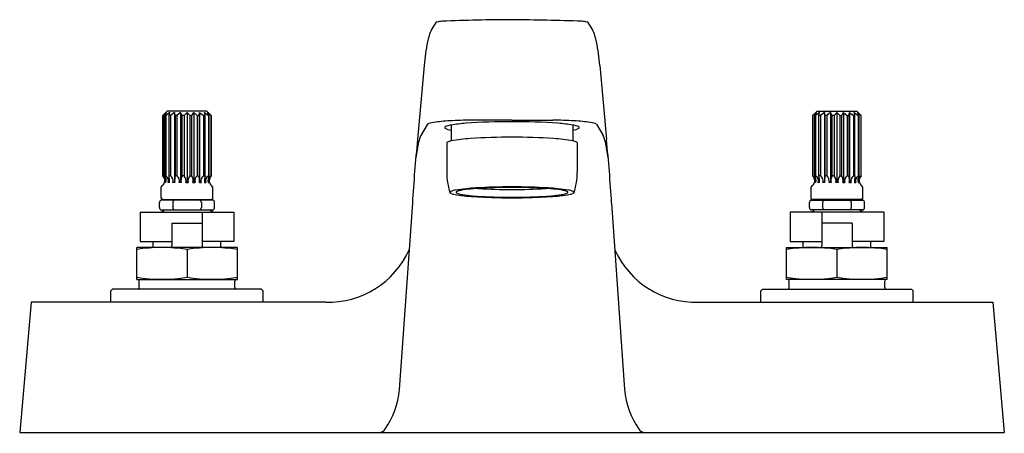
# Model space of a CAD drawing. Extents: x 354.02 to 360.08, y 37.1 to 39.65.
import ezdxf

# ---------------------------------------------------------------- set-up
doc = ezdxf.new("R2010")
doc.units = 0
doc.header["$LTSCALE"] = 1.21
doc.header["$MEASUREMENT"] = 0
doc.layers.get('0').update_dxf_attribs({"linetype": 'CONTINUOUS'})
doc.layers.get('Defpoints').update_dxf_attribs({"linetype": 'CONTINUOUS'})
doc.styles.get("Standard").update_dxf_attribs({"font": 'txt', "width": 0.8})

msp = doc.modelspace()

# ---------------------------------------------------------------- linework, layer by layer
for p, q in [((356.5059, 39.3653), (356.4649, 38.9109)), ((357.587, 39.3653), (357.628, 38.9109)), ((354.897, 39.0575), (354.9241, 39.0857)), ((354.897, 38.6866), (354.897, 39.0575)), ((354.8989, 39.0575), (354.897, 39.0575)), ((354.921, 39.0761), (354.8989, 39.0575)), ((354.8989, 39.0575), (354.8989, 38.6866)), ((354.9097, 39.0575), (354.921, 39.0761)), ((354.9152, 39.0575), (354.9097, 39.0575)), ((354.9097, 38.6866), (354.9097, 39.0575)), ((354.9397, 39.0761), (354.9152, 39.0575)), ((354.9152, 39.0575), (354.9152, 38.6866)), ((355.1688, 39.0857), (354.9241, 39.0857)), ((354.9358, 39.0575), (354.9397, 39.0761)), ((354.9444, 39.0575), (354.9358, 39.0575)), ((354.9358, 38.6866), (354.9358, 39.0575)), ((354.9689, 39.0761), (354.9444, 39.0575)), ((354.9444, 39.0575), (354.9444, 38.6866)), ((354.9728, 39.0575), (354.9689, 39.0761)), ((354.9689, 39.0761), (354.9689, 38.6457)), ((354.9835, 39.0575), (354.9728, 39.0575)), ((354.9728, 39.0575), (354.9728, 38.6866)), ((355.0057, 39.0761), (354.9835, 39.0575)), ((354.9835, 39.0575), (354.9835, 38.6866)), ((355.017, 39.0575), (355.0057, 39.0761)), ((355.0057, 39.0761), (355.0057, 38.6457)), ((355.0289, 39.0575), (355.017, 39.0575)), ((355.017, 38.6866), (355.017, 39.0575)), ((355.0464, 39.0761), (355.0289, 39.0575)), ((355.0289, 39.0575), (355.0289, 38.6866)), ((355.0464, 39.0761), (355.064, 39.0575)), ((355.0464, 39.0761), (355.0464, 38.6457)), ((355.064, 39.0575), (355.0759, 39.0575)), ((355.064, 39.0575), (355.064, 38.6866)), ((355.0759, 39.0575), (355.0872, 39.0761)), ((355.0759, 38.6866), (355.0759, 39.0575)), ((355.0872, 39.0761), (355.1093, 39.0575)), ((355.0872, 39.0761), (355.0872, 38.6457)), ((355.1093, 39.0575), (355.1201, 39.0575)), ((355.1093, 39.0575), (355.1093, 38.6866)), ((355.1201, 39.0575), (355.124, 39.0761)), ((355.1201, 39.0575), (355.1201, 38.6866)), ((355.124, 39.0761), (355.1485, 39.0575)), ((355.124, 39.0761), (355.124, 38.6457)), ((355.1485, 39.0575), (355.157, 39.0575)), ((355.1485, 39.0575), (355.1485, 38.6866)), ((355.157, 39.0575), (355.1531, 39.0761)), ((355.1531, 39.0761), (355.1777, 39.0575)), ((355.157, 38.6866), (355.1571, 39.0575)), ((355.1959, 39.0575), (355.1688, 39.0857)), ((355.1832, 39.0575), (355.1719, 39.0761)), ((355.1719, 39.0761), (355.194, 39.0575)), ((355.1777, 39.0575), (355.1832, 39.0575)), ((355.1777, 39.0575), (355.1777, 38.6866)), ((355.1832, 38.6866), (355.1832, 39.0575)), ((355.194, 39.0575), (355.1959, 39.0575)), ((355.194, 39.0575), (355.194, 38.6866)), ((355.1959, 38.6866), (355.1959, 39.0575)), ((357.0464, 39.0306), (356.7955, 39.0298)), ((357.0464, 39.0306), (357.2974, 39.0298)), ((358.897, 39.0575), (358.9241, 39.0857)), ((358.897, 38.6866), (358.897, 39.0575)), ((358.8989, 39.0575), (358.897, 39.0575)), ((358.921, 39.0761), (358.8989, 39.0575)), ((358.8989, 39.0575), (358.8989, 38.6866)), ((358.9097, 39.0575), (358.921, 39.0761)), ((358.9152, 39.0575), (358.9097, 39.0575)), ((358.9097, 38.6866), (358.9097, 39.0575)), ((358.9397, 39.0761), (358.9152, 39.0575)), ((358.9152, 39.0575), (358.9152, 38.6866)), ((358.9241, 39.0857), (359.1688, 39.0857)), ((358.9358, 39.0575), (358.9397, 39.0761)), ((358.9444, 39.0575), (358.9358, 39.0575)), ((358.9358, 38.6866), (358.9358, 39.0575)), ((358.9689, 39.0761), (358.9444, 39.0575)), ((358.9444, 39.0575), (358.9444, 38.6866)), ((358.9728, 39.0575), (358.9689, 39.0761)), ((358.9689, 39.0761), (358.9689, 38.6457)), ((358.9835, 39.0575), (358.9728, 39.0575)), ((358.9728, 39.0575), (358.9728, 38.6866)), ((359.0057, 39.0761), (358.9835, 39.0575)), ((358.9835, 39.0575), (358.9835, 38.6866)), ((359.017, 39.0575), (359.0057, 39.0761)), ((359.0057, 39.0761), (359.0057, 38.6457)), ((359.0289, 39.0575), (359.017, 39.0575)), ((359.017, 38.6866), (359.017, 39.0575)), ((359.0464, 39.0761), (359.0289, 39.0575)), ((359.0289, 39.0575), (359.0289, 38.6866)), ((359.0464, 39.0761), (359.064, 39.0575)), ((359.0464, 39.0761), (359.0464, 38.6457)), ((359.064, 39.0575), (359.0759, 39.0575)), ((359.064, 39.0575), (359.064, 38.6866)), ((359.0759, 39.0575), (359.0872, 39.0761)), ((359.0759, 38.6866), (359.0759, 39.0575)), ((359.0872, 39.0761), (359.1093, 39.0575)), ((359.0872, 39.0761), (359.0872, 38.6457)), ((359.1093, 39.0575), (359.1201, 39.0575)), ((359.1093, 39.0575), (359.1093, 38.6866)), ((359.1201, 39.0575), (359.124, 39.0761)), ((359.1201, 39.0575), (359.1201, 38.6866)), ((359.124, 39.0761), (359.1485, 39.0575)), ((359.124, 39.0761), (359.124, 38.6457)), ((359.1485, 39.0575), (359.157, 39.0575)), ((359.1485, 39.0575), (359.1485, 38.6866)), ((359.157, 39.0575), (359.1531, 39.0761)), ((359.1531, 39.0761), (359.1777, 39.0575)), ((359.157, 38.6866), (359.1571, 39.0575)), ((359.1959, 39.0575), (359.1688, 39.0857)), ((359.1832, 39.0575), (359.1719, 39.0761)), ((359.1719, 39.0761), (359.194, 39.0575)), ((359.1777, 39.0575), (359.1832, 39.0575)), ((359.1777, 39.0575), (359.1777, 38.6866)), ((359.1832, 38.6866), (359.1832, 39.0575)), ((359.194, 39.0575), (359.1959, 39.0575)), ((359.194, 39.0575), (359.194, 38.6866)), ((359.1959, 38.6866), (359.1959, 39.0575)), ((356.5258, 39.0041), (356.4855, 38.9346)), ((356.6724, 38.9996), (356.6724, 38.9023)), ((357.4205, 38.9996), (357.4205, 38.9023)), ((357.5671, 39.0041), (357.6074, 38.9346)), ((356.6449, 38.8896), (356.6449, 38.708)), ((357.448, 38.8896), (357.448, 38.708)), ((354.8989, 38.6866), (354.897, 38.6866)), ((354.9152, 38.6866), (354.9097, 38.6866)), ((354.9444, 38.6866), (354.9358, 38.6866)), ((354.9835, 38.6866), (354.9728, 38.6866)), ((355.0289, 38.6866), (355.017, 38.6866)), ((355.064, 38.6866), (355.0759, 38.6866)), ((355.1093, 38.6866), (355.1201, 38.6866)), ((355.1485, 38.6866), (355.157, 38.6866)), ((355.1777, 38.6866), (355.1832, 38.6866)), ((355.194, 38.6866), (355.1959, 38.6866)), ((358.8989, 38.6866), (358.897, 38.6866)), ((358.9152, 38.6866), (358.9097, 38.6866)), ((358.9444, 38.6866), (358.9358, 38.6866)), ((358.9835, 38.6866), (358.9728, 38.6866)), ((359.0289, 38.6866), (359.017, 38.6866)), ((359.064, 38.6866), (359.0759, 38.6866)), ((359.1093, 38.6866), (359.1201, 38.6866)), ((359.1485, 38.6866), (359.157, 38.6866)), ((359.1777, 38.6866), (359.1832, 38.6866)), ((359.194, 38.6866), (359.1959, 38.6866)), ((354.8877, 38.6184), (354.8961, 38.6268)), ((354.8877, 38.5503), (354.8877, 38.6184)), ((354.9168, 38.6457), (354.9128, 38.6457)), ((354.9383, 38.6457), (354.9307, 38.6457)), ((354.9704, 38.6457), (354.9598, 38.6457)), ((355.0098, 38.6457), (354.9975, 38.6457)), ((355.0399, 38.6457), (355.0529, 38.6457)), ((355.083, 38.6457), (355.0954, 38.6457)), ((355.1225, 38.6457), (355.133, 38.6457)), ((355.1546, 38.6457), (355.1622, 38.6457)), ((355.1761, 38.6457), (355.1801, 38.6457)), ((355.2052, 38.6184), (355.1968, 38.6268)), ((355.2052, 38.5503), (355.2052, 38.6184)), ((358.8877, 38.6184), (358.8961, 38.6268)), ((358.8877, 38.5503), (358.8877, 38.6184)), ((358.9168, 38.6457), (358.9128, 38.6457)), ((358.9383, 38.6457), (358.9307, 38.6457)), ((358.9704, 38.6457), (358.9598, 38.6457)), ((359.0098, 38.6457), (358.9975, 38.6457)), ((359.0529, 38.6457), (359.0399, 38.6457)), ((359.083, 38.6457), (359.0954, 38.6457)), ((359.1225, 38.6457), (359.133, 38.6457)), ((359.1546, 38.6457), (359.1622, 38.6457)), ((359.1761, 38.6457), (359.1801, 38.6457)), ((359.2052, 38.6184), (359.1968, 38.6268)), ((359.2052, 38.5503), (359.2052, 38.6184)), ((354.877, 38.4927), (354.877, 38.5227)), ((355.2053, 38.5377), (354.8876, 38.5377)), ((354.8973, 38.5407), (355.1956, 38.5407)), ((354.9582, 38.5227), (354.9582, 38.4927)), ((355.1346, 38.5227), (355.1346, 38.4927)), ((355.2159, 38.4927), (355.2159, 38.5227)), ((356.4334, 38.5185), (356.353, 37.3734)), ((357.6595, 38.5185), (357.7398, 37.3734)), ((358.877, 38.4927), (358.877, 38.5227)), ((358.8876, 38.5377), (359.2053, 38.5377)), ((359.1956, 38.5407), (358.8973, 38.5407)), ((358.9582, 38.5227), (358.9582, 38.4927)), ((359.1346, 38.5227), (359.1346, 38.4927)), ((359.2159, 38.4927), (359.2159, 38.5227)), ((354.7577, 38.4627), (355.3352, 38.4627)), ((354.7577, 38.4627), (354.7577, 38.2827)), ((354.8876, 38.4777), (355.2053, 38.4777)), ((354.8879, 38.4627), (354.9038, 38.4738)), ((355.1404, 38.4627), (355.1404, 38.2827)), ((355.2049, 38.4627), (355.189, 38.4738)), ((355.3352, 38.4627), (355.3352, 38.2827)), ((359.3352, 38.4627), (358.7577, 38.4627)), ((358.7577, 38.4627), (358.7577, 38.2827)), ((359.2053, 38.4777), (358.8876, 38.4777)), ((358.8879, 38.4627), (358.9038, 38.4738)), ((358.9524, 38.4627), (358.9524, 38.2827)), ((359.2049, 38.4627), (359.189, 38.4738)), ((359.3352, 38.4627), (359.3352, 38.2827)), ((354.9534, 38.3967), (355.1394, 38.3967)), ((354.9534, 38.3967), (354.9534, 38.2592)), ((355.1394, 38.3967), (355.1394, 38.2592)), ((359.1394, 38.3967), (358.9534, 38.3967)), ((358.9534, 38.3967), (358.9534, 38.2592)), ((359.1394, 38.3967), (359.1394, 38.2592)), ((355.3564, 38.2467), (354.7364, 38.2467)), ((354.7364, 38.0502), (354.7364, 38.2467)), ((354.7577, 38.2827), (354.9534, 38.2827)), ((354.8382, 38.2467), (354.8382, 38.2802)), ((355.3352, 38.2827), (355.1394, 38.2827)), ((355.2547, 38.2467), (355.2547, 38.2802)), ((355.3564, 38.0502), (355.3564, 38.2467)), ((358.7364, 38.0502), (358.7364, 38.2467)), ((358.7364, 38.2467), (359.3564, 38.2467)), ((358.7577, 38.2827), (358.9534, 38.2827)), ((358.8382, 38.2467), (358.8382, 38.2802)), ((359.3352, 38.2827), (359.1394, 38.2827)), ((359.2547, 38.2467), (359.2547, 38.2802)), ((359.3564, 38.0502), (359.3564, 38.2467)), ((355.0464, 38.2338), (355.0464, 38.063)), ((359.0464, 38.2338), (359.0464, 38.063)), ((354.7364, 38.0502), (355.3564, 38.0502)), ((354.7514, 38.0002), (354.7514, 38.0402)), ((355.3414, 38.0002), (355.3414, 38.0402)), ((359.3564, 38.0502), (358.7364, 38.0502)), ((358.7514, 38.0002), (358.7514, 38.0402)), ((359.3414, 38.0002), (359.3414, 38.0402)), ((354.5777, 37.9802), (354.5877, 37.9902)), ((354.5777, 37.9102), (354.5777, 37.9802)), ((355.5052, 37.9902), (354.5877, 37.9902)), ((355.5152, 37.9802), (355.5052, 37.9902)), ((355.5152, 37.9102), (355.5152, 37.9802)), ((358.5777, 37.9802), (358.5877, 37.9902)), ((358.5777, 37.9102), (358.5777, 37.9802)), ((358.5877, 37.9902), (359.5052, 37.9902)), ((359.5152, 37.9802), (359.5052, 37.9902)), ((359.5152, 37.9102), (359.5152, 37.9802)), ((354.0865, 37.9102), (354.0164, 37.1092)), ((355.8998, 37.9102), (354.0865, 37.9102)), ((358.1931, 37.9102), (360.0064, 37.9102)), ((360.0064, 37.9102), (360.0764, 37.1092)), ((354.0164, 37.1092), (360.0764, 37.1092))]:
    msp.add_line(p, q)
for centre, radius, start, end in [((356.594, 39.5977), 0.0367, 103.66423, 111.28407), ((356.6276, 39.4595), 0.1789, 93.40453, 103.66423), ((357.0915, 28.0077), 11.6402, 90.22179, 92.33632), ((356.8993, 23.4352), 16.2131, 87.96191, 89.47998), ((357.4653, 39.4595), 0.1789, 76.33577, 86.59547), ((357.4989, 39.5977), 0.0367, 68.71593, 76.33577), ((356.8853, 39.4436), 0.3647, 156.79331, 169.24305), ((357.7681, 38.8262), 1.4362, 145.96607, 147.99941), ((356.5829, 39.6256), 0.00672, 108.88802, 138.11315), ((357.51, 39.6256), 0.00672, 41.88685, 71.11198), ((356.3248, 38.8262), 1.4362, 32.00059, 34.03393), ((357.2076, 39.4436), 0.3647, 10.75695, 23.20669), ((357.5585, 39.2884), 1.0554, 167.78799, 175.82387), ((356.5344, 39.2884), 1.0554, 4.17613, 12.21201), ((356.8091, 36.587), 2.4428, 90.3191, 93.42352), ((357.2838, 36.587), 2.4428, 86.57648, 89.6809), ((356.5777, 38.9036), 0.1132, 97.57508, 117.31235), ((356.7464, 37.6351), 1.3928, 93.42352, 97.57508), ((356.6365, 38.9842), 0.004, 128.5283, 225.65403), ((356.6815, 39.0644), 0.0959, 240.09586, 264.55375), ((356.6532, 38.9633), 0.0308, 108.1971, 128.5283), ((356.7053, 38.8047), 0.1977, 99.58158, 108.1971), ((356.83, 38.0664), 0.9464, 94.17971, 99.58158), ((357.0342, 35.2718), 3.7484, 89.81263, 94.17971), ((357.0587, 35.2718), 3.7484, 85.82029, 90.18737), ((357.2629, 38.0664), 0.9464, 80.41842, 85.82029), ((357.3875, 38.8047), 0.1977, 71.8029, 80.41842), ((357.4114, 39.0644), 0.0959, 275.44625, 299.90414), ((357.3465, 37.6351), 1.3928, 82.42492, 86.57648), ((357.4397, 38.9633), 0.0308, 51.4717, 71.8029), ((357.4564, 38.9842), 0.004, 314.34597, 51.4717), ((357.5152, 38.9036), 0.1132, 62.68765, 82.42492), ((366.5258, 37.907), 10.1109, 174.30127, 176.53247), ((356.6564, 38.8536), 0.1891, 154.63685, 167.30693), ((356.8612, 37.8337), 1.0851, 93.73801, 100.01878), ((357.037, 35.1434), 3.7812, 89.85655, 93.73801), ((357.0559, 35.1434), 3.7812, 86.26199, 90.14345), ((357.2317, 37.8337), 1.0851, 79.98122, 86.26199), ((357.4365, 38.8536), 0.1891, 12.69307, 25.36315), ((347.5671, 37.907), 10.1109, 3.46753, 5.69873), ((357.9486, 38.5757), 1.5108, 167.79417, 171.50647), ((356.6514, 38.8882), 0.00668, 117.28248, 168.45847), ((356.6871, 38.8189), 0.0846, 100.01878, 117.28248), ((357.4057, 38.8189), 0.0846, 62.71752, 79.98122), ((357.4415, 38.8882), 0.00668, 11.54153, 62.71752), ((356.1443, 38.5757), 1.5108, 8.49353, 12.20583), ((354.8687, 38.6571), 0.0408, 312.03704, 46.22145), ((354.8781, 38.6567), 0.0364, 342.37153, 55.26275), ((354.8589, 38.6567), 0.059, 349.21569, 30.48899), ((354.8979, 38.6567), 0.0345, 341.34542, 60.04141), ((354.7756, 38.6565), 0.163, 356.19489, 10.65415), ((354.9269, 38.6566), 0.0347, 341.60752, 59.79118), ((355.1279, 38.6569), 0.1579, 169.15102, 184.07854), ((354.9634, 38.6569), 0.0359, 341.74921, 55.89637), ((355.0681, 38.6566), 0.0593, 149.62913, 190.66408), ((354.9995, 38.6567), 0.0419, 344.75185, 45.52294), ((355.0934, 38.6567), 0.0419, 134.47706, 195.24815), ((355.0247, 38.6566), 0.0593, 349.33592, 30.37087), ((355.1295, 38.6569), 0.0359, 124.10363, 198.25079), ((354.965, 38.6569), 0.1579, 355.92146, 10.84898), ((355.166, 38.6566), 0.0347, 120.20882, 198.39248), ((355.3173, 38.6565), 0.163, 169.34585, 183.80511), ((355.1949, 38.6567), 0.0345, 119.95859, 198.65458), ((355.234, 38.6567), 0.059, 149.51101, 190.78431), ((355.2148, 38.6567), 0.0364, 124.73725, 197.62847), ((355.2242, 38.6571), 0.0408, 133.77855, 227.96296), ((357.0386, 38.7081), 0.3938, 180.00567, 198.26722), ((357.0543, 38.7081), 0.3938, 341.73278, 359.99433), ((358.8687, 38.6571), 0.0408, 312.03704, 46.22145), ((358.8781, 38.6567), 0.0364, 342.37153, 55.26275), ((358.8589, 38.6567), 0.059, 349.21569, 30.48899), ((358.8979, 38.6567), 0.0345, 341.34542, 60.04141), ((358.7756, 38.6565), 0.163, 356.19489, 10.65415), ((358.9269, 38.6566), 0.0347, 341.60752, 59.79118), ((359.1279, 38.6569), 0.1579, 169.15102, 184.07854), ((358.9634, 38.6569), 0.0359, 341.74921, 55.89637), ((359.0681, 38.6566), 0.0593, 149.62913, 190.66408), ((358.9995, 38.6567), 0.0419, 344.75185, 45.52294), ((359.0934, 38.6567), 0.0419, 134.47706, 195.24815), ((359.0247, 38.6566), 0.0593, 349.33592, 30.37087), ((359.1295, 38.6569), 0.0359, 124.10363, 198.25079), ((358.965, 38.6569), 0.1579, 355.92146, 10.84898), ((359.166, 38.6566), 0.0347, 120.20882, 198.39248), ((359.3173, 38.6565), 0.163, 169.34585, 183.80511), ((359.1949, 38.6567), 0.0345, 119.95859, 198.65458), ((359.234, 38.6567), 0.059, 149.51101, 190.78431), ((359.2148, 38.6567), 0.0364, 124.73725, 197.62847), ((359.2242, 38.6571), 0.0408, 133.77855, 227.96296), ((356.9015, 37.2839), 1.3311, 93.34809, 98.74243), ((356.8922, 37.5802), 1.0305, 94.61834, 98.13858), ((356.9804, 36.4888), 2.1255, 92.40937, 94.61834), ((357.0378, 34.9533), 3.6656, 89.86491, 93.34809), ((357.0417, 41.7152), 3.1119, 266.30739, 270.08817), ((357.0446, 34.9623), 3.6534, 89.97126, 92.40937), ((357.0551, 34.9533), 3.6656, 86.65191, 90.13509), ((357.0483, 34.9623), 3.6534, 87.59063, 90.02874), ((357.0512, 41.7152), 3.1119, 269.91183, 273.69261), ((357.1125, 36.4888), 2.1255, 85.38166, 87.59063), ((357.1914, 37.2839), 1.3311, 81.25757, 86.65191), ((357.2007, 37.5802), 1.0305, 81.86142, 85.38166), ((354.8973, 38.5503), 0.0096, 180, 270), ((355.1956, 38.5503), 0.0096, 270, 0), ((356.6675, 38.5857), 0.00297, 143.28009, 199.71649), ((356.67, 38.5865), 0.00559, 199.71649, 241.06711), ((356.6743, 38.5806), 0.0114, 112.98505, 143.28009), ((356.702, 38.6445), 0.0718, 241.06711, 259.87467), ((356.7178, 38.4779), 0.123, 98.74243, 112.98505), ((356.8731, 39.6027), 1.0452, 259.87467, 266.73978), ((356.7052, 38.5856), 0.00326, 124.71851, 238.80578), ((356.7259, 38.5556), 0.0398, 105.35783, 124.71851), ((356.7547, 38.6868), 0.1159, 243.8, 263.55939), ((356.7818, 38.3522), 0.2507, 98.13858, 105.35783), ((356.9217, 39.8324), 1.2736, 261.87158, 267.45289), ((357.0679, 43.0226), 4.4706, 266.73978, 268.92039), ((357.0303, 41.708), 3.1522, 266.99709, 269.02099), ((357.0461, 42.4328), 3.8772, 268.96943, 270.00457), ((357.043, 42.4303), 3.878, 269.12338, 270.05055), ((357.0467, 42.4328), 3.8772, 269.99543, 271.03057), ((357.0364, 44.2964), 5.744, 270.10006, 270.72602), ((357.025, 43.0226), 4.4706, 271.07961, 273.26022), ((357.0626, 41.708), 3.1522, 270.97901, 273.00291), ((357.1712, 39.8324), 1.2736, 272.54711, 278.12842), ((357.2198, 39.6027), 1.0452, 273.26022, 280.12533), ((357.3111, 38.3522), 0.2507, 74.64217, 81.86142), ((357.3382, 38.6868), 0.1159, 276.44061, 296.2), ((357.3669, 38.5556), 0.0398, 55.28149, 74.64217), ((357.3877, 38.5856), 0.00326, 301.19422, 55.28149), ((357.375, 38.4779), 0.123, 67.01495, 81.25757), ((357.3909, 38.6445), 0.0718, 280.12533, 298.93289), ((357.4186, 38.5806), 0.0114, 36.71991, 67.01495), ((357.4229, 38.5865), 0.00559, 298.93289, 340.28351), ((357.4254, 38.5857), 0.00297, 340.28351, 36.71991), ((358.8973, 38.5503), 0.0096, 180, 270), ((359.1956, 38.5503), 0.0096, 270, 0), ((354.9015, 38.5218), 0.0246, 158.53336, 177.99012), ((354.9088, 38.4942), 0.0319, 182.72822, 192.95611), ((354.8953, 38.4923), 0.0183, 196.73734, 216.77815), ((354.8911, 38.5253), 0.0136, 131.58866, 156.3704), ((354.888, 38.4869), 0.00922, 216.77815, 267.40572), ((354.8877, 38.5292), 0.00845, 91.08895, 131.96807), ((354.8983, 38.5311), 0.0096, 43.48912, 90), ((354.9733, 38.5227), 0.0151, 97.57132, 180.22584), ((354.9734, 38.4926), 0.0151, 179.88264, 261.20225), ((355.1196, 38.5227), 0.0151, 359.77416, 82.42868), ((355.1195, 38.4926), 0.0151, 278.79775, 0.11736), ((355.1945, 38.5311), 0.0096, 90, 136.51088), ((355.2051, 38.5292), 0.00845, 48.03193, 88.91105), ((355.2049, 38.4869), 0.00922, 272.59428, 323.22185), ((355.2018, 38.5253), 0.0136, 23.6296, 48.41134), ((355.1976, 38.4923), 0.0183, 323.22185, 343.26266), ((355.1914, 38.5218), 0.0246, 2.00988, 21.46664), ((355.1841, 38.4942), 0.0319, 347.04389, 357.27178), ((358.9015, 38.5218), 0.0246, 158.53336, 177.99012), ((358.9088, 38.4942), 0.0319, 182.72822, 192.95611), ((358.8953, 38.4923), 0.0183, 196.73734, 216.77815), ((358.8911, 38.5253), 0.0136, 131.58866, 156.3704), ((358.888, 38.4869), 0.00922, 216.77815, 267.40572), ((358.8877, 38.5292), 0.00845, 91.08895, 131.96807), ((358.8983, 38.5311), 0.0096, 43.48912, 90), ((358.9733, 38.5227), 0.0151, 97.57132, 180.22584), ((358.9734, 38.4926), 0.0151, 179.88264, 261.20225), ((359.1196, 38.5227), 0.0151, 359.77416, 82.42868), ((359.1195, 38.4926), 0.0151, 278.79775, 0.11736), ((359.1945, 38.5311), 0.0096, 90, 136.51088), ((359.2051, 38.5292), 0.00845, 48.03193, 88.91105), ((359.2049, 38.4869), 0.00922, 272.59428, 323.22185), ((359.2018, 38.5253), 0.0136, 23.6296, 48.41134), ((359.1976, 38.4923), 0.0183, 323.22185, 343.26266), ((359.1914, 38.5218), 0.0246, 2.00988, 21.46664), ((359.1841, 38.4942), 0.0319, 347.04389, 357.27178), ((354.8983, 38.4817), 0.0096, 305, 335.39246), ((355.1945, 38.4817), 0.0096, 204.60754, 235), ((358.8983, 38.4817), 0.0096, 305, 335.39246), ((359.1945, 38.4817), 0.0096, 204.60754, 235), ((354.8914, 37.2621), 0.984, 80.93689, 99.06311), ((354.8407, 38.2802), 0.00252, 83.64246, 180), ((354.9408, 38.2592), 0.0126, 277.79116, 0), ((355.2014, 37.2621), 0.984, 80.93689, 99.06311), ((355.1521, 38.2592), 0.0126, 180, 262.20884), ((355.2522, 38.2802), 0.00252, 0, 96.35754), ((358.8914, 37.2621), 0.984, 80.93689, 99.06311), ((358.8407, 38.2802), 0.00252, 83.64246, 180), ((358.9408, 38.2592), 0.0126, 277.79116, 0), ((359.2014, 37.2621), 0.984, 80.93689, 99.06311), ((359.1521, 38.2592), 0.0126, 180, 262.20884), ((359.2522, 38.2802), 0.00252, 0, 96.35754), ((355.9157, 38.4554), 0.5455, 268.328, 335.80415), ((358.1771, 38.4554), 0.5455, 204.19585, 271.672), ((354.8914, 39.0347), 0.984, 260.93689, 279.06311), ((355.2014, 39.0347), 0.984, 260.93689, 279.06311), ((358.8914, 39.0347), 0.984, 260.93689, 279.06311), ((359.2014, 39.0347), 0.984, 260.93689, 279.06311), ((354.7413, 38.0401), 0.0101, 0.23974, 83.35426), ((354.7406, 38.0004), 0.0108, 288.78064, 358.66147), ((355.3515, 38.0401), 0.0101, 96.64574, 179.76026), ((355.3523, 38.0004), 0.0108, 181.33853, 251.21936), ((358.7413, 38.0401), 0.0101, 0.23974, 83.35426), ((358.7406, 38.0004), 0.0108, 288.78064, 358.66147), ((359.3515, 38.0401), 0.0101, 96.64574, 179.76026), ((359.3523, 38.0004), 0.0108, 181.33853, 251.21936), ((355.8652, 37.4109), 0.4893, 324.6013, 355.60737), ((358.2277, 37.4109), 0.4893, 184.39263, 215.3987), ((356.2279, 37.1511), 0.0431, 283.60014, 326.83186), ((357.8649, 37.1511), 0.0431, 213.16814, 256.39986)]:
    msp.add_arc(centre, radius, start, end)

# ---------------------------------------------------------------- texts
at = {"layer": 'Defpoints'}
for tag, p, s in [('TRADENAME', (357.0434, 37.105), 'TRITON'), ('MODELNUMBER', (357.0434, 37.1067), 'K-7404-KN'), ('PRODUCT', (357.0434, 37.1033), 'BATHROOM SINK FAUCET')]:
    msp.add_attdef(tag, p, s, height=0.001, dxfattribs=at)

doc.saveas('drawing.dxf')
